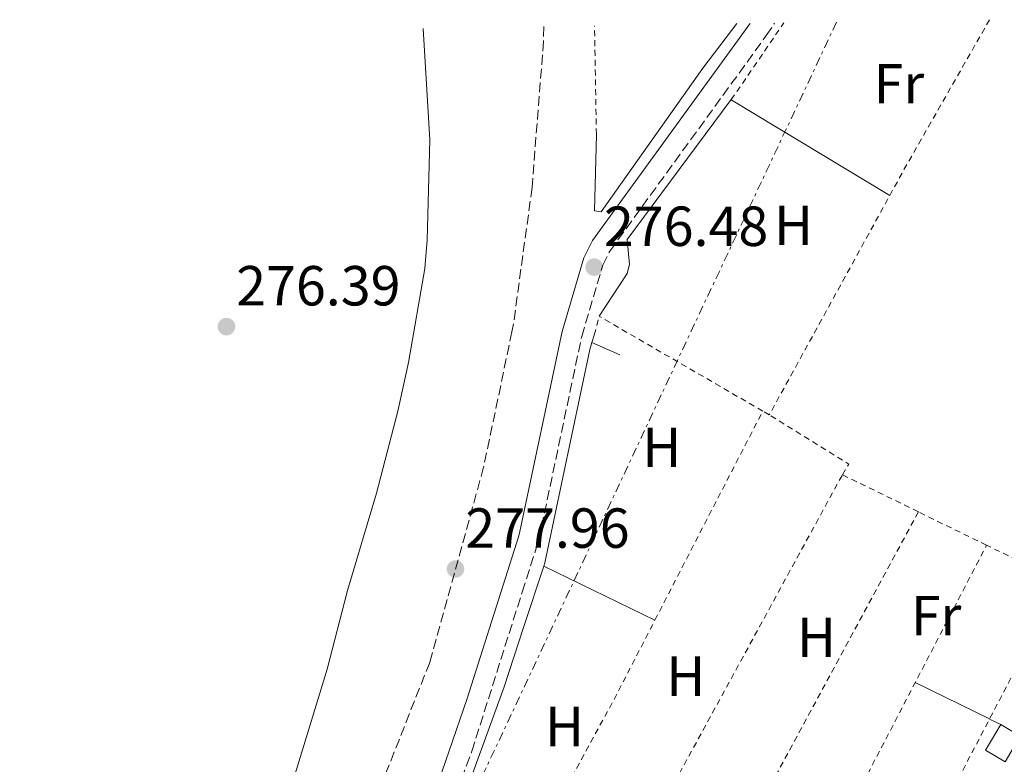
# Model space of a CAD drawing. Units: metres. Extents: x 608414 to 611892, y 4666811 to 4669177.
# Drawn here: x 608730 to 608905, y 4668999 to 4669131 of the extents above; entities that cross this region are included whole.
import ezdxf
from ezdxf.enums import TextEntityAlignment as Align

# ---------------------------------------------------------------- set-up
doc = ezdxf.new("R2010")
doc.units = ezdxf.units.M
doc.header["$MEASUREMENT"] = 0
for name, pattern in [('DGN Style 2', [1.7399219301090239, 1.043953158065414, -0.6959687720436097]), ('DGN Style 3', [2.435890702152634, 1.739921930109024, -0.6959687720436097]), ('DGN Style 7', [3.4798438602180486, 1.565929737098122, -0.6959687720436097, 0.5219765790327072, -0.6959687720436097])]:
    doc.linetypes.add(name, pattern=pattern)
for name, color, linetype, lineweight in [('Camino', 7, 'DGN Style 3', 0), ('Chamizo-cobertizo', 1, 'Continuous', 0), ('Cota de punto acotado terreno', 7, 'Continuous', 0), ('Etiqueta de uso rústico', 92, 'Continuous', 0), ('Línea  de muro-pared o tapia', 1, 'Continuous', 13), ('Línea de cambio de uso (parcela vista)', 92, 'Continuous', 0), ('Línea de ferrocarril desmantelado', 7, 'DGN Style 3', 0), ('Línea eléctrica', 6, 'DGN Style 7', 0), ('Margen derecho', 7, 'Continuous', 0), ('Punto acotado terreno (símbolo)', 7, 'Continuous', 0), ('Tela metálica o alambrada', 7, 'DGN Style 2', 0), ('Verja', 7, 'DGN Style 2', 0)]:
    doc.layers.add(name, color=color, linetype=linetype, lineweight=lineweight)
doc.styles.add('Style-Arial', font='arial.ttf')

# ---------------------------------------------------------------- blocks, each defined once
blk = doc.blocks.new('5PATER')
at = {"layer": 'Punto acotado terreno (símbolo)', "linetype": 'Continuous', "lineweight": 0}
h = blk.add_hatch(color=51, dxfattribs=at)
edge = h.paths.add_edge_path()
edge.add_ellipse((0, 0), major_axis=(-0.1095731443231308, -0.1110710700762829), ratio=0.9994222409660317, start_angle=0, end_angle=360)

msp = doc.modelspace()

# ---------------------------------------------------------------- linework, layer by layer
at = {"layer": 'Camino', "color": 7, "linetype": 'DGN Style 3', "lineweight": 0}
msp.add_polyline3d([(608979.3599999979, 4668892.749999999, 276.8500000000058), (608969.9200000009, 4668896.470000001, 277.0200000000041), (608960.94, 4668900.830000004, 277.1300000000047), (608948.0799999987, 4668908.200000001, 277.1499999999941), (608917.4699999979, 4668924.530000002, 276.7200000000012), (608886.8099999981, 4668941.100000002, 276.7899999999937), (608856.729999999, 4668956.870000003, 276.7899999999937), (608832.2899999997, 4668970.649999999, 276.8699999999953), (608821.5599999985, 4668976.430000001, 276.6799999999932), (608811.260000001, 4668981.980000001, 276.4900000000054), (608804.8700000007, 4668986.250000001, 276.8999999999942), (608805.3299999967, 4668987.320000002, 276.8899999999996), (608810.4899999977, 4669001.41, 276.6900000000023), (608819.4400000018, 4669029.63, 276.6199999999953), (608822.3599999987, 4669038.84, 276.5899999999965), (608829.9999999986, 4669074.960000001, 276.5299999999989), (608833.739999998, 4669087.600000003, 276.3999999999944), (608834.9999999988, 4669090.120000003, 276.3999999999944), (608862.7499999985, 4669128.320000002, 275.9900000000052), (608864.2300000003, 4669130.550000002, 276.0200000000041)], dxfattribs=at)
at = {"layer": 'Chamizo-cobertizo', "color": 1, "linetype": 'Continuous', "lineweight": 0, "elevation": 278.8500000000058, "flags": 128}
msp.add_lwpolyline([(608907.8200000003, 4669004.08), (608905.1100000005, 4668999.529999999), (608901.6399999997, 4669001.59), (608904.3399999999, 4669006.140000001), (608907.8200000003, 4669004.08)], close=True, dxfattribs=at)
msp.add_lwpolyline([(608904.3399999999, 4669006.140000001), (608901.6399999997, 4669001.59), (608905.1100000005, 4668999.529999999), (608907.8200000003, 4669004.08), (608904.3399999999, 4669006.140000001)], dxfattribs=at)
at = {"layer": 'Línea  de muro-pared o tapia', "color": 1, "linetype": 'Continuous', "lineweight": 13, "extrusion": (0.004175365356847811, 0.01364631605352278, 0.9998981670061728), "elevation": 66535.65461068804, "flags": 128}
msp.add_lwpolyline([(608825.3313328917, 4668600.62160451), (608825.7414128324, 4668601.961729297)], dxfattribs=at)
at = {"layer": 'Línea  de muro-pared o tapia', "color": 1, "linetype": 'Continuous', "lineweight": 13, "flags": 128}
for points, elevation in [([(608831.7999999998, 4669073.869999999), (608836.7300000006, 4669071.699999999)], 277.9400000000023), ([(608823.2699999996, 4669034.220000001), (608842.9900000002, 4669024.66)], 278.0299999999988)]:
    msp.add_lwpolyline(points, dxfattribs=dict(at, elevation=elevation))
at = {"layer": 'Línea  de muro-pared o tapia', "color": 1, "linetype": 'Continuous', "lineweight": 13}
for points in [[(608857.5199999996, 4669130.439999999, 278.070000000007), (608851.5, 4669122.529999999, 278.0500000000029), (608833.4299999997, 4669097.050000001, 277.9900000000052), (608832.2699999996, 4669097.24, 277.9900000000052), (608832.5899999999, 4669110.810000001, 277.8899999999995)], [(608833.0800000001, 4669078.550000001, 277.9100000000035), (608838.0499999998, 4669086.130000001, 277.7299999999959), (608838.4699999997, 4669087.730000001, 277.7599999999948), (608838.0700000003, 4669092.180000001, 277.7599999999948), (608856.54, 4669116.960000001, 277.25)], [(608823.2699999996, 4669034.220000001, 278.0299999999988), (608823.4699999997, 4669034.83, 278.0399999999936), (608831.4199999999, 4669072.65, 277.9400000000023), (608831.7999999998, 4669073.869999999, 277.929999999993)], [(608808.9299999997, 4668988.58, 277.4900000000052), (608808.04, 4668990.24, 277.5399999999936), (608816.2300000006, 4669012.850000001, 277.5399999999936), (608819.6900000004, 4669023.359999999, 277.7799999999988), (608823.2699999996, 4669034.220000001, 278.0299999999988)]]:
    msp.add_polyline3d(points, dxfattribs=at)
at = {"layer": 'Línea de cambio de uso (parcela vista)', "color": 92, "linetype": 'Continuous', "lineweight": 0, "extrusion": (0.002604721277372665, -0.001573203501642776, 0.9999953702181875), "elevation": -5483.19086665562, "flags": 128}
msp.add_lwpolyline([(608881.864846942, 4669097.101764396), (608853.7346818941, 4669114.091785421)], dxfattribs=at)
at = {"layer": 'Línea de cambio de uso (parcela vista)', "color": 92, "linetype": 'Continuous', "lineweight": 0, "extrusion": (-0.001837327915505094, 0.0008908677714555623, 0.9999979152881995), "elevation": 3317.404086128868, "flags": 128}
msp.add_lwpolyline([(608888.6405776023, 4669012.467402083), (608901.860610408, 4669006.05739954)], dxfattribs=at)
at = {"layer": 'Línea de cambio de uso (parcela vista)', "color": 92, "linetype": 'Continuous', "lineweight": 0, "elevation": 276.6999999999971, "flags": 128}
msp.add_lwpolyline([(608902.3499999996, 4669007.109999999), (608904.3399999999, 4669006.140000001)], dxfattribs=at)
at = {"layer": 'Línea de cambio de uso (parcela vista)', "color": 92, "linetype": 'Continuous', "lineweight": 0}
msp.add_polyline3d([(608801.8899999997, 4669129.57, 276.0399999999936), (608803.0599999996, 4669109.84, 276.2100000000065), (608802.5999999996, 4669092.02, 276.2899999999936), (608802.1600000003, 4669087.039999999, 276.2700000000041), (608799.2400000002, 4669070.32, 276.2200000000012), (608797.3700000001, 4669061.699999999, 276.1900000000023), (608793.5999999996, 4669047.180000001, 276.1900000000023), (608788.4500000002, 4669029.939999999, 276.2200000000012), (608784.8300000001, 4669015.960000001, 276.1300000000047), (608779.1399999997, 4668997.4, 276.5500000000029), (608775.6200000001, 4668988.029999999, 276.7100000000065), (608771.1900000004, 4668979.480000001, 276.8300000000018), (608760.0899999999, 4668961.699999999, 277.1300000000047), (608754.3700000001, 4668952.039999999, 277.1000000000058), (608755.0599999996, 4668950.460000001, 277.1300000000047), (608754.1100000005, 4668947.550000001, 277.1600000000035), (608749.6600000003, 4668938.529999999, 277.320000000007), (608747.2100000001, 4668934.220000001, 277.3999999999942), (608734.6500000004, 4668916.060000001, 277.6399999999995), (608702.4100000003, 4668873.09, 278.3099999999977)], dxfattribs=at)
at = {"layer": 'Línea de ferrocarril desmantelado', "color": 7, "linetype": 'DGN Style 3', "lineweight": 0}
msp.add_polyline3d([(608823.269999999, 4669129.91, 277.0299999999988), (608823.2199999997, 4669127.309999998, 277.0299999999988), (608821.1799999991, 4669101.370000001, 277.4799999999959), (608817.8999999978, 4669077.2, 277.6699999999983), (608817.6099999994, 4669075.81, 277.6699999999983), (608812.5899999993, 4669051.780000002, 277.7899999999936), (608803.0200000005, 4669017.140000001, 278.1100000000006), (608787.5900000011, 4668978.170000004, 278.5599999999977), (608775.9500000002, 4668954.359999998, 278.9400000000023), (608764.98, 4668933.789999999, 279.3099999999977), (608759.6200000021, 4668925.530000002, 279.3699999999953), (608754.0599999988, 4668917.399999998, 279.4400000000023), (608742.38, 4668901.539999999, 279.5899999999965), (608729.9600000012, 4668886.260000002, 279.7599999999948)], dxfattribs=at)
at = {"layer": 'Línea eléctrica', "color": 6, "linetype": 'DGN Style 7', "lineweight": 0, "extrusion": (0.02050449162301397, -0.002446667611939782, 0.9997867670863015), "elevation": 1336.966642922416, "flags": 128}
msp.add_lwpolyline([(4708383.101040673, -51357.10507719486), (4707996.788250131, -51228.77545723086), (4707773.927259661, -50973.56900545256)], dxfattribs=at)
at = {"layer": 'Margen derecho', "color": 7, "linetype": 'Continuous', "lineweight": 0}
msp.add_polyline3d([(608721.19, 4668865.010000003, 278.6999999999971), (608731.7399999978, 4668875.660000001, 278.2599999999948), (608749.8399999985, 4668897.390000002, 278.1000000000059), (608766.629999999, 4668918.65, 277.7400000000052), (608773.1700000013, 4668928.540000001, 277.6999999999971), (608780.6599999992, 4668941.550000002, 277.4499999999973), (608783.6799999989, 4668947.800000002, 277.3500000000059), (608803.3399999996, 4668992.350000003, 276.8500000000058), (608809.6099999994, 4669010.61, 276.6499999999942), (608818.8399999985, 4669039.580000003, 276.5899999999965), (608819.0100000005, 4669040.390000002, 276.5899999999965), (608826.5100000016, 4669075.840000002, 276.5299999999989), (608830.3799999986, 4669088.930000001, 276.3999999999944), (608831.9200000009, 4669092, 276.3999999999944), (608859.8000000003, 4669130.38, 275.9900000000052), (608859.8599999984, 4669130.480000001, 276.0000000000001)], dxfattribs=at)
at = {"layer": 'Tela metálica o alambrada', "color": 7, "linetype": 'DGN Style 2', "lineweight": 0, "extrusion": (-5.860490870064201e-05, 0.003637285306886275, 0.9999933833386405), "elevation": 17223.82573678508, "flags": 128}
msp.add_lwpolyline([(608832.6051658547, 4669079.047728528), (608832.2951617532, 4669098.2878558)], dxfattribs=at)
at = {"layer": 'Tela metálica o alambrada', "color": 7, "linetype": 'DGN Style 2', "lineweight": 0, "extrusion": (0.001712632410003784, 0.002500957843121333, 0.9999954060394953), "elevation": 12996.39085533081, "flags": 128}
msp.add_lwpolyline([(608855.1737334009, 4669099.058714556), (608864.4938053648, 4669112.668757118)], dxfattribs=at)
at = {"layer": 'Tela metálica o alambrada', "color": 7, "linetype": 'DGN Style 2', "lineweight": 0, "extrusion": (-0.2981469460334585, 0.1681382118956287, 0.9395945616442566), "elevation": 603776.6106885064, "flags": 128}
msp.add_lwpolyline([(-4366091.312873744, -1656577.258964379), (-4366060.68169725, -1656577.434254625), (-4366011.07382396, -1656576.849953804)], dxfattribs=at)
at = {"layer": 'Tela metálica o alambrada', "color": 7, "linetype": 'DGN Style 2', "lineweight": 0, "extrusion": (0.004383402259382733, -0.002538871418829806, 0.9999871698759696), "elevation": -8908.793333732878, "flags": 128}
msp.add_lwpolyline([(608855.058647117, 4669054.159797068), (608826.0181809298, 4669070.979851278)], dxfattribs=at)
at = {"layer": 'Tela metálica o alambrada', "color": 7, "linetype": 'DGN Style 2', "lineweight": 0, "extrusion": (0.002638362009200097, 0.005112602178962262, 0.9999834500354834), "elevation": 25753.91928518765, "flags": 128}
msp.add_lwpolyline([(608840.1408061768, 4668954.011051431), (608859.2713728086, 4668991.081535921)], dxfattribs=at)
at = {"layer": 'Tela metálica o alambrada', "color": 7, "linetype": 'DGN Style 2', "lineweight": 0, "extrusion": (0.006464016047168357, -0.003733526509388522, 0.9999721382500343), "elevation": -13219.9089316715, "flags": 128}
msp.add_lwpolyline([(608848.7724149935, 4669044.244650871), (608847.6123745877, 4669044.91465554)], dxfattribs=at)
at = {"layer": 'Tela metálica o alambrada', "color": 7, "linetype": 'DGN Style 2', "lineweight": 0, "extrusion": (0.004565874014805462, -0.01326251462428485, 0.9999016244112827), "elevation": -58867.06475812293, "flags": 128}
msp.add_lwpolyline([(608868.6506868006, 4668680.339866284), (608869.7605839031, 4668682.230032527), (608855.6699088687, 4668690.950799528)], dxfattribs=at)
at = {"layer": 'Tela metálica o alambrada', "color": 7, "linetype": 'DGN Style 2', "lineweight": 0, "extrusion": (0.003569751744556681, 0.006538194958586428, 0.9999722540546643), "elevation": 32976.95153983497, "flags": 128}
msp.add_lwpolyline([(608828.2920100263, 4668855.693434183), (608871.3941271836, 4668934.6351215)], dxfattribs=at)
at = {"layer": 'Tela metálica o alambrada', "color": 7, "linetype": 'DGN Style 2', "lineweight": 0, "extrusion": (-0.003592426589891944, 0.001756238221566614, 0.9999920050172929), "elevation": 6288.87938364091, "flags": 128}
msp.add_lwpolyline([(608886.8036140122, 4669040.015764967), (608873.3234854497, 4669046.605775129)], dxfattribs=at)
at = {"layer": 'Tela metálica o alambrada', "color": 7, "linetype": 'DGN Style 2', "lineweight": 0, "extrusion": (0.003336133447000715, 0.006167819778037426, 0.9999754138041642), "elevation": 31105.47169772415, "flags": 128}
msp.add_lwpolyline([(608885.4295973695, 4668940.81582624), (608846.0778813622, 4668868.064442422)], dxfattribs=at)
at = {"layer": 'Tela metálica o alambrada', "color": 7, "linetype": 'DGN Style 2', "lineweight": 0, "extrusion": (-0.004000921424447028, 0.001957475606072159, 0.9999900804093045), "elevation": 6979.736712757714, "flags": 128}
msp.add_lwpolyline([(608898.0722793981, 4669033.222536609), (608885.9721361881, 4669039.14254795)], dxfattribs=at)
at = {"layer": 'Tela metálica o alambrada', "color": 7, "linetype": 'DGN Style 2', "lineweight": 0, "extrusion": (0.00480380493910902, 0.009234935052025616, 0.9999458182485149), "elevation": 46319.67282301556, "flags": 128}
msp.add_lwpolyline([(608857.1324337611, 4668739.389519087), (608893.4859535943, 4668809.2724991)], dxfattribs=at)
at = {"layer": 'Tela metálica o alambrada', "color": 7, "linetype": 'DGN Style 2', "lineweight": 0, "extrusion": (-0.0036542533903824, 0.001787136752007698, 0.9999917262529668), "elevation": 6395.505399164032, "flags": 128}
msp.add_lwpolyline([(608912.0345623806, 4669027.486468066), (608898.7844315931, 4669033.966478414)], dxfattribs=at)
at = {"layer": 'Tela metálica o alambrada', "color": 7, "linetype": 'DGN Style 2', "lineweight": 0, "extrusion": (0.004328091671728119, 0.008275708293847186, 0.9999563891864066), "elevation": 41551.41065180071, "flags": 128}
msp.add_lwpolyline([(608879.4076295554, 4668792.441989531), (608908.1898703561, 4668847.473874059)], dxfattribs=at)
at = {"layer": 'Tela metálica o alambrada', "color": 7, "linetype": 'DGN Style 2', "lineweight": 0, "extrusion": (-0.5441099498831348, 0.2865392899417476, 0.7885680679293651), "elevation": 1006799.686691388, "flags": 128}
msp.add_lwpolyline([(-4414837.779801572, -1290603.832846904), (-4414865.163455559, -1290603.345000364), (-4414881.438468807, -1290603.507615878)], dxfattribs=at)
at = {"layer": 'Tela metálica o alambrada', "color": 7, "linetype": 'DGN Style 2', "lineweight": 0, "extrusion": (-0.6868995015774055, 0.3774061166139042, 0.621074631485721), "elevation": 1344005.272170601, "flags": 128}
msp.add_lwpolyline([(-4385181.885913464, -1064687.410420703), (-4385230.76583944, -1064688.214246989), (-4385273.879978438, -1064687.959064041)], dxfattribs=at)
at = {"layer": 'Verja', "color": 7, "linetype": 'DGN Style 2', "lineweight": 0, "elevation": 277.9100000000035, "flags": 128}
msp.add_lwpolyline([(608832.2100000001, 4669075.210000001), (608833.0800000001, 4669078.550000001)], dxfattribs=at)

# ---------------------------------------------------------------- block references
at = {"layer": 'Punto acotado terreno (símbolo)', "color": 7, "linetype": 'Continuous', "lineweight": 0, "xscale": 10, "yscale": 10, "zscale": 10}
for p in [(608832.199999998, 4669087.260000004, 276.4799999999959), (608766.9599999997, 4669076.710000001, 276.3899999999995), (608807.6000000021, 4669033.730000001, 277.9600000000065)]:
    msp.add_blockref('5PATER', p, dxfattribs=at)

# ---------------------------------------------------------------- texts
at = {"layer": 'Cota de punto acotado terreno', "color": 7, "linetype": 'Continuous', "lineweight": 0, "style": 'Style-Arial'}
for s, p in [('276.48', (608833.9400000019, 4669091.010000001, 276.4799999999959)), ('276.39', (608768.6900000003, 4669080.460000001, 276.3899999999995)), ('277.96', (608809.3399999993, 4669037.480000001, 277.9600000000065))]:
    msp.add_text(s, height=7.000000000000002, dxfattribs=at).set_placement(p)
at = {"layer": 'Etiqueta de uso rústico', "color": 92, "linetype": 'Continuous', "lineweight": 0, "style": 'Style-Arial'}
for s, p in [('Fr', (608886.2736852684, 4669119.780009999, 276.2599999999948)), ('H', (608867.5716459878, 4669094.680009998, 276.3300000000018)), ('H', (608844.2116459879, 4669055.300009998, 276.570000000007)), ('Fr', (608892.8736852665, 4669025.460009999, 276.6000000000058)), ('H', (608871.6516459892, 4669021.600010002, 276.6399999999995)), ('H', (608848.4916459883, 4669014.710010001, 276.6399999999995)), ('H', (608826.9316459899, 4669005.800010001, 276.679999999993))]:
    msp.add_text(s, height=7.000000000000002, dxfattribs=at).set_placement(p, align=Align.MIDDLE_CENTER)

doc.saveas('drawing.dxf')
